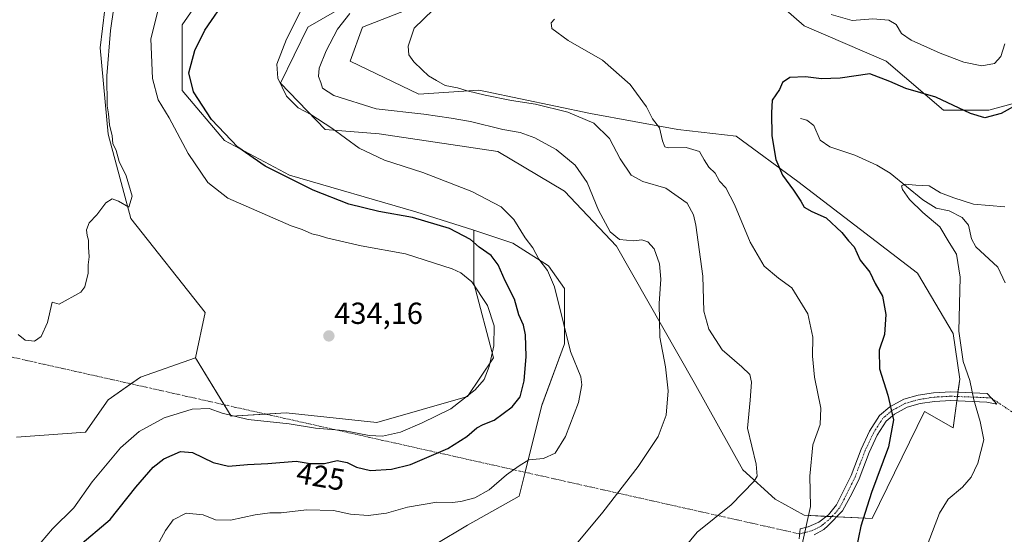
# Model space of a CAD drawing. Units: metres. Extents: x 629276 to 632767, y 4655593 to 4657969.
# Drawn here: x 631014 to 631338, y 4656167 to 4656336 of the extents above; entities that cross this region are included whole.
import ezdxf
from ezdxf.enums import TextEntityAlignment as Align

# ---------------------------------------------------------------- set-up
doc = ezdxf.new("R2010")
doc.units = ezdxf.units.M
doc.header["$MEASUREMENT"] = 0
doc.linetypes.add('TRAZO_Y_PUNTO', pattern=[1, 0.5, -0.25, 0, -0.25])
for name, color, linetype, lineweight in [('Camino', 19, 'Continuous', 0), ('Camino Cxs', 19, 'Continuous', 0), ('Camino eje', 39, 'TRAZO_Y_PUNTO', 13), ('Camino eje virtual', 6, 'TRAZO_Y_PUNTO', 0), ('Carátula', 7, 'Continuous', 5), ('Corriente natural lineal', 142, 'Continuous', 13), ('Cultivos herbáceos CxS', 92, 'Continuous', 0), ('Curva de nivel maestra', 36, 'Continuous', 30), ('Curva de nivel normal', 36, 'Continuous', 0), ('Matorral', 135, 'Continuous', 0), ('Matorral CxS', 135, 'Continuous', 0), ('Punto de cota en terreno', 7, 'Continuous', 0), ('Rótulo de curva de nivel directora', 19, 'Continuous', 0), ('Rótulo de punto de cota en terreno', 19, 'Continuous', 0), ('Suelo desnudo', 252, 'Continuous', 0), ('Suelo desnudo CxS', 43, 'Continuous', 0)]:
    doc.layers.add(name, color=color, linetype=linetype, lineweight=lineweight)
doc.styles.add('Arial', font='txt', dxfattribs={"height": 0.2})

# ---------------------------------------------------------------- blocks, each defined once
blk = doc.blocks.new('*U150')
at = {"layer": 'Cultivos herbáceos CxS', "color": 92, "linetype": 'Continuous', "lineweight": 0}
for points in [[(631131.77, 4656346.63, 416.42), (631109.12, 4656333.47, 419.04), (631100.14, 4656315.05, 419.51), (631114.74, 4656299.78, 420), (631132.49, 4656298.42, 418.52), (631171.58, 4656292.58, 417.34), (631193.5, 4656279.55, 416.93), (631210.53, 4656261.44, 415.48), (631236.07, 4656216.72, 414.12), (631252.04, 4656187.97, 410.91), (631262.68, 4656178.39, 407.91), (631272.26, 4656173.06, 405.32), (631294.61, 4656172, 398.74), (631311.78, 4656207.2, 397.77), (631321.22, 4656201.81, 396.64), (631323.35, 4656217.78, 395.52), (631321.22, 4656232.81, 395.13), (631309.53, 4656252.58, 397.04), (631270.13, 4656282.74, 399.22), (631249.91, 4656297.65, 401.79), (631230.75, 4656299.78, 403.83), (631202.01, 4656305.1, 408.74), (631167.49, 4656312.34, 409.54), (631165.29, 4656312.8, 409.55), (631145.6, 4656311.49, 411.4), (631123.05, 4656322.24, 412.54), (631127.1, 4656333.47, 412.31), (631149.86, 4656342.37, 410.33)], [(631255.23, 4656348.76, 403.62), (631272.26, 4656333.85, 402.26), (631299.2, 4656322.23, 401.08), (631318.02, 4656306.16, 399.24), (631332.92, 4656306.16, 400.86), (631344.63, 4656309.36, 399.92)], [(631150.9, 4656163.41, 416.85), (631161.54, 4656169.8, 417.65), (631178.57, 4656179.38, 418.63), (631186.02, 4656209.19, 422.38), (631193.47, 4656229.43, 420.39), (631193.47, 4656247.53, 418.82), (631188.15, 4656254.98, 419.49), (631176.44, 4656262.44, 421.32), (631163.67, 4656266.7, 423), (631144.54, 4656272.75, 422.78), (631103.03, 4656284.87, 424.08), (631081.75, 4656296.18, 425.5), (631067.84, 4656312.61, 426.18), (631067.84, 4656334.22, 426.3), (631084.05, 4656357.63, 426.09)], [(631005.52, 4656359.27, 435.73), (631020.61, 4656371.53, 435.53), (631043.77, 4656397.24, 435.6), (631066.84, 4656425.02, 435.79), (631082.81, 4656431.41, 435.72), (631091.8, 4656431.88, 435.67), (631103.03, 4656432.47, 435.56), (631112.61, 4656426.08, 435.43), (631111.55, 4656413.31, 435.34), (631087.07, 4656396.27, 435.2), (631062.59, 4656378.17, 435.22), (631043.17, 4656345.8, 435.23), (631040.88, 4656326.72, 435.25), (631043.43, 4656298.31, 435.03), (631050.88, 4656270.62, 434.94), (631075.36, 4656239.74, 434.42), (631072.17, 4656224.83, 434.2), (631054.07, 4656218.44, 434.37), (631043.43, 4656210.99, 434.34), (631035.98, 4656200.34, 434.11), (631013.33, 4656198.72, 434.25)]]:
    blk.add_polyline3d(points, dxfattribs=at)
blk = doc.blocks.new('*U172')
at = {"layer": 'Curva de nivel normal', "color": 36, "linetype": 'Continuous', "lineweight": 0}
for points in [[(631338.18, 4656328.02, 405), (631336.86, 4656323.79, 405), (631334.79, 4656321.47, 405), (631330.57, 4656320.73, 405), (631324.68, 4656322, 405), (631316.97, 4656324.86, 405), (631307.42, 4656329.2, 405), (631304.26, 4656331.38, 405), (631302.44, 4656334.31, 405), (631300.1, 4656335.75, 405), (631294.8, 4656336.18, 405), (631288, 4656335.66, 405), (631281.05, 4656337.61, 405)], [(631190.12, 4656336.04, 405), (631189.12, 4656334.84, 405), (631189.3, 4656333.03, 405), (631194.71, 4656329.12, 405), (631205.94, 4656322.62, 405), (631215.08, 4656314.58, 405), (631220.45, 4656307.28, 405), (631222.4, 4656303.3, 405), (631224.63, 4656300.33, 405), (631225.64, 4656296.16, 405), (631226.42, 4656294.16, 405), (631227.5, 4656293.81, 405), (631233.39, 4656293.91, 405), (631237.85, 4656292.64, 405), (631239.37, 4656289.86, 405), (631240.86, 4656287.45, 405), (631242.98, 4656285.47, 405), (631244.42, 4656282.88, 405), (631246.5, 4656280.63, 405), (631249.36, 4656275.15, 405), (631254.48, 4656262.8, 405), (631259.04, 4656254.97, 405), (631263.76, 4656250.95, 405), (631268.17, 4656247.75, 405), (631273.38, 4656239.3, 405), (631275.05, 4656231.56, 405), (631274.94, 4656225.37, 405), (631275.66, 4656218.46, 405), (631277.68, 4656208.3, 405), (631277.43, 4656202.86, 405), (631275.07, 4656196.23, 405), (631274.1, 4656185.96, 405), (631274.34, 4656175.99, 405), (631271.61, 4656163.54, 405)]]:
    blk.add_polyline3d(points, dxfattribs=at)
blk = doc.blocks.new('*U179')
at = {"layer": 'Curva de nivel normal', "color": 36, "linetype": 'Continuous', "lineweight": 0}
blk.add_polyline3d([(631057.09, 4656158.37, 420), (631062.27, 4656168.11, 420), (631064.79, 4656171.57, 420), (631069.14, 4656173.72, 420), (631074.64, 4656173.26, 420), (631078.78, 4656171.57, 420), (631083.68, 4656171.5, 420), (631091.83, 4656173.22, 420), (631096.58, 4656173.92, 420), (631100.32, 4656173.9, 420), (631108.7, 4656174.82, 420), (631117.56, 4656174.65, 420), (631123.14, 4656173.4, 420), (631128.9, 4656173.03, 420), (631134.98, 4656173.78, 420), (631141.9, 4656175.78, 420), (631151.54, 4656177.36, 420), (631156.53, 4656177.28, 420), (631159.43, 4656177.58, 420), (631164.03, 4656178.84, 420), (631168.68, 4656181.4, 420), (631174.42, 4656186.3, 420), (631178.58, 4656189.31, 420), (631181.74, 4656191.23, 420), (631186.52, 4656191.76, 420), (631190.38, 4656193.45, 420), (631193.78, 4656198.93, 420), (631198.08, 4656210.14, 420), (631199.13, 4656215.97, 420), (631198.77, 4656218.56, 420), (631195.4, 4656226.86, 420), (631193.28, 4656235.73, 420), (631190.18, 4656248.08, 420), (631187.86, 4656253.45, 420), (631185.06, 4656257.25, 420), (631183.03, 4656260.96, 420), (631180.54, 4656264.28, 420), (631176.84, 4656270.3, 420), (631172.59, 4656274.37, 420), (631163.04, 4656279.49, 420), (631146.9, 4656285.68, 420), (631134.3, 4656289.74, 420), (631125.92, 4656293.69, 420), (631116.96, 4656300.3, 420), (631110.04, 4656304.78, 420), (631105.95, 4656306.96, 420), (631102.03, 4656310.82, 420), (631099.19, 4656316.72, 420), (631098.85, 4656321.32, 420), (631102.07, 4656329.56, 420), (631109.86, 4656345.04, 420)], dxfattribs=at)
blk = doc.blocks.new('*U181')
at = {"layer": 'Curva de nivel normal', "color": 36, "linetype": 'Continuous', "lineweight": 0}
blk.add_polyline3d([(631122.87, 4656337.98, 415), (631118.86, 4656332.84, 415), (631115.07, 4656325.64, 415), (631112.8, 4656319.97, 415), (631112.56, 4656317.3, 415), (631113.37, 4656315.3, 415), (631113.9, 4656313.36, 415), (631117.65, 4656310.95, 415), (631131.51, 4656306.57, 415), (631147.26, 4656304.89, 415), (631156.2, 4656303.54, 415), (631162.53, 4656302.45, 415), (631173.19, 4656299.88, 415), (631178.9, 4656298.82, 415), (631183.71, 4656297.12, 415), (631190.69, 4656293.22, 415), (631197.01, 4656288.15, 415), (631200.91, 4656282.36, 415), (631204.58, 4656273.36, 415), (631208.46, 4656266.25, 415), (631211.53, 4656263.65, 415), (631216.11, 4656263.3, 415), (631218.84, 4656263.53, 415), (631220.86, 4656262.92, 415), (631222.88, 4656260.63, 415), (631224.68, 4656255.72, 415), (631225.1, 4656250.66, 415), (631224.56, 4656242.64, 415), (631224.74, 4656231.64, 415), (631226.62, 4656221.8, 415), (631227.52, 4656213.96, 415), (631226.86, 4656206, 415), (631224.24, 4656198.92, 415), (631217.67, 4656189.08, 415), (631206.09, 4656174.04, 415), (631196.34, 4656162.38, 415)], dxfattribs=at)
blk = doc.blocks.new('*U184')
at = {"layer": 'Curva de nivel normal', "color": 36, "linetype": 'Continuous', "lineweight": 0}
blk.add_polyline3d([(631150.28, 4656339.2, 410), (631144.03, 4656333.18, 410), (631142.03, 4656327.16, 410), (631142.29, 4656324.39, 410), (631143.93, 4656322.02, 410), (631146.66, 4656319.49, 410), (631148.71, 4656317.43, 410), (631151.39, 4656315.89, 410), (631154.18, 4656314.33, 410), (631158.33, 4656313.5, 410), (631161.51, 4656312.5, 410), (631167.42, 4656311.08, 410), (631176.06, 4656309.39, 410), (631183.89, 4656308.2, 410), (631194.57, 4656305.56, 410), (631203.08, 4656301.91, 410), (631208.22, 4656296.89, 410), (631211.73, 4656290.24, 410), (631215.38, 4656284.84, 410), (631219.25, 4656282.7, 410), (631226.72, 4656280.5, 410), (631233.73, 4656275.59, 410), (631235.9, 4656271.77, 410), (631236.65, 4656268.41, 410), (631238.88, 4656251.69, 410), (631239.22, 4656240.12, 410), (631240.85, 4656234.25, 410), (631245.3, 4656227.4, 410), (631251.76, 4656221.87, 410), (631254.34, 4656219.33, 410), (631254.95, 4656216.8, 410), (631254.47, 4656210.94, 410), (631253.57, 4656201.7, 410), (631256.43, 4656189.84, 410), (631256.77, 4656185.88, 410), (631255.8, 4656184.22, 410), (631248.24, 4656176.54, 410), (631237.02, 4656167.5, 410), (631226.05, 4656154.24, 410)], dxfattribs=at)
blk = doc.blocks.new('*U188')
at = {"layer": 'Curva de nivel normal', "color": 36, "linetype": 'Continuous', "lineweight": 0}
blk.add_polyline3d([(631338.16, 4656274.45, 395), (631327.9, 4656275.32, 395), (631321.41, 4656277.4, 395), (631317, 4656279.05, 395), (631313.26, 4656281.27, 395), (631308.95, 4656281.54, 395), (631305.38, 4656281.88, 395), (631304.18, 4656281.33, 395), (631304.5, 4656280.1, 395), (631306.82, 4656276.84, 395), (631311.24, 4656272.6, 395), (631316.82, 4656267.84, 395), (631319.93, 4656262.74, 395), (631322.34, 4656258.82, 395), (631323.55, 4656251.35, 395), (631323.05, 4656233.6, 395), (631324.46, 4656223.59, 395), (631326.63, 4656217.36, 395), (631328.02, 4656211, 395), (631330.03, 4656203.87, 395), (631331.31, 4656197.86, 395), (631329.34, 4656190.2, 395), (631327.12, 4656185.54, 395), (631324.23, 4656182.29, 395), (631319.59, 4656178.4, 395), (631316.74, 4656173.75, 395), (631311.23, 4656159.37, 395)], dxfattribs=at)
blk = doc.blocks.new('*U193')
at = {"layer": 'Curva de nivel maestra', "color": 36, "linetype": 'Continuous', "lineweight": 30}
blk.add_polyline3d([(631343.63, 4656308.82, 400), (631336.96, 4656305.07, 400), (631331.59, 4656303.66, 400), (631326.86, 4656305.04, 400), (631315.46, 4656310.44, 400), (631305.63, 4656313.29, 400), (631300.38, 4656315.55, 400), (631293.83, 4656318.1, 400), (631284.02, 4656316.75, 400), (631277.88, 4656316.48, 400), (631272.69, 4656317.14, 400), (631267.49, 4656316.97, 400), (631265.07, 4656315.3, 400), (631264.16, 4656312.97, 400), (631261.67, 4656309.45, 400), (631261.54, 4656305.32, 400), (631261.65, 4656297.76, 400), (631262.94, 4656290.01, 400), (631265.08, 4656284.86, 400), (631268.77, 4656279.89, 400), (631271.15, 4656276.28, 400), (631272.21, 4656274.34, 400), (631274.78, 4656272.91, 400), (631279.44, 4656270.8, 400), (631284.61, 4656266, 400), (631286.82, 4656263.28, 400), (631288.71, 4656261.24, 400), (631290.68, 4656256.91, 400), (631293.85, 4656252.91, 400), (631295.61, 4656249.24, 400), (631297.93, 4656245.04, 400), (631299.12, 4656239.01, 400), (631298.66, 4656232.45, 400), (631296.85, 4656227.31, 400), (631296.94, 4656221.23, 400), (631299.68, 4656212.49, 400), (631301.58, 4656204.42, 400), (631299.9, 4656195.51, 400), (631294.36, 4656180.58, 400), (631290.81, 4656169.47, 400), (631289.27, 4656162.04, 400)], dxfattribs=at)
blk = doc.blocks.new('5PATER')
at = {"layer": 'Carátula', "linetype": 'Continuous', "lineweight": 5}
h = blk.add_hatch(color=250, dxfattribs=at)
edge = h.paths.add_edge_path()
edge.add_ellipse((0, 0.01), major_axis=(-1.33, -1.34), ratio=0.999422, start_angle=0, end_angle=360)

msp = doc.modelspace()

# ---------------------------------------------------------------- linework, layer by layer
at = {"layer": 'Camino', "color": 19, "linetype": 'Continuous', "lineweight": 0}
for points in [[(631270.62, 4656165.3, 405.23), (631270.94, 4656168.56, 405.28), (631273.58, 4656169.26, 404.54), (631277.06, 4656170.77, 403.55), (631280.2, 4656173.19, 402.96), (631282.89, 4656176.51, 402.47), (631287.64, 4656186.14, 401.74), (631290.93, 4656194.81, 401.47), (631293.71, 4656200.74, 401.23), (631297, 4656205.87, 400.62), (631300.34, 4656208.69, 399.92), (631305.03, 4656211.2, 398.95), (631309.74, 4656212.52, 398.03), (631314.75, 4656213.29, 397.13), (631320.4, 4656213.61, 396.09), (631332.32, 4656213.12, 393.9), (631333.69, 4656211.64, 393.75)], [(631333.69, 4656211.64, 393.75), (631335.6, 4656209.59, 393.44), (631332.21, 4656210.28, 394.09), (631320.42, 4656210.77, 396.28), (631315.04, 4656210.46, 397.25), (631310.34, 4656209.74, 398.03), (631306.09, 4656208.55, 398.95), (631301.94, 4656206.33, 399.65), (631299.15, 4656203.98, 400.25), (631296.2, 4656199.37, 400.96), (631293.55, 4656193.7, 400.99), (631290.25, 4656185, 401.31), (631287.96, 4656180.37, 401.6), (631284.84, 4656174.56, 402.14), (631280, 4656169.56, 402.9), (631278.71, 4656168.38, 403.08), (631275.5, 4656166.65, 403.66)]]:
    msp.add_polyline3d(points, dxfattribs=at)
at = {"layer": 'Camino Cxs', "color": 19, "linetype": 'Continuous', "lineweight": 0}
msp.add_polyline3d([(631270.62, 4656165.3, 405.23), (631270.94, 4656168.56, 405.28), (631273.58, 4656169.26, 404.54), (631277.06, 4656170.77, 403.55), (631280.2, 4656173.19, 402.96), (631282.89, 4656176.51, 402.47), (631287.64, 4656186.14, 401.74), (631290.93, 4656194.81, 401.47), (631293.71, 4656200.74, 401.23), (631297, 4656205.87, 400.62), (631300.34, 4656208.69, 399.92), (631305.03, 4656211.2, 398.95), (631309.74, 4656212.52, 398.03), (631314.75, 4656213.29, 397.13), (631320.4, 4656213.61, 396.09), (631332.32, 4656213.12, 393.9), (631333.69, 4656211.64, 393.75), (631333.69, 4656211.64, 393.75), (631335.6, 4656209.59, 393.44), (631332.21, 4656210.28, 394.09), (631320.42, 4656210.77, 396.28), (631315.04, 4656210.46, 397.25), (631310.34, 4656209.74, 398.03), (631306.09, 4656208.55, 398.95), (631301.94, 4656206.33, 399.65), (631299.15, 4656203.98, 400.25), (631296.2, 4656199.37, 400.96), (631293.55, 4656193.7, 400.99), (631290.25, 4656185, 401.31), (631287.96, 4656180.37, 401.6), (631284.84, 4656174.56, 402.14), (631280, 4656169.56, 402.9), (631278.71, 4656168.38, 403.08), (631275.5, 4656166.65, 403.66)], dxfattribs=at)
at = {"layer": 'Camino eje', "color": 39, "linetype": 'TRAZO_Y_PUNTO', "lineweight": 13}
msp.add_polyline3d([(631333.69, 4656211.64, 393.75), (631326.37, 4656211.95, 395.2), (631320.41, 4656212.19, 396.18), (631317.59, 4656212.03, 396.71), (631314.9, 4656211.88, 397.19), (631310.04, 4656211.13, 398.03), (631305.56, 4656209.88, 398.94), (631301.14, 4656207.51, 399.8), (631299.75, 4656206.34, 400.08), (631298.08, 4656204.93, 400.44), (631296.43, 4656202.36, 400.85), (631294.96, 4656200.06, 401.09), (631293.57, 4656197.09, 401.17), (631292.24, 4656194.26, 401.25), (631288.95, 4656185.57, 401.53), (631287.8, 4656183.26, 401.67), (631285.43, 4656178.44, 402.09), (631283.87, 4656175.54, 402.3), (631282.52, 4656173.88, 402.49), (631280.1, 4656171.38, 402.93), (631278.53, 4656170.17, 403.21), (631277.89, 4656169.58, 403.3), (631276.28, 4656168.71, 403.56), (631274.54, 4656167.96, 404.11), (631272.1, 4656167.28, 404.95), (631270.78, 4656166.93, 405.26)], dxfattribs=at)
at = {"layer": 'Camino eje virtual', "color": 6, "linetype": 'TRAZO_Y_PUNTO', "lineweight": 0}
for points in [[(631008.72, 4656225.74, 434.85), (631270.78, 4656166.93, 405.26)], [(631333.69, 4656211.64, 393.75), (631345, 4656204.03, 391.83)]]:
    msp.add_polyline3d(points, dxfattribs=at)
at = {"layer": 'Corriente natural lineal', "color": 142, "linetype": 'Continuous', "lineweight": 13}
msp.add_polyline3d([(631271.05, 4656303.42, 397.53), (631273.13, 4656302.94, 397.44), (631275.4, 4656301.15, 397.34), (631277.45, 4656296.35, 397.1), (631280.64, 4656294.08, 396.83), (631288.85, 4656291.39, 396.61), (631296.09, 4656288.15, 395.75), (631300.46, 4656285.52, 395.65), (631311.18, 4656276.76, 394.2), (631315.62, 4656273.97, 393.33), (631319.89, 4656273.14, 392.93), (631324.14, 4656270.93, 393.21), (631326.2, 4656268.34, 392.68), (631327.23, 4656263.87, 392.52), (631328.63, 4656261.3, 392.68), (631335.9, 4656254.6, 392.15), (631338.33, 4656249.39, 391.96)], dxfattribs=at)
at = {"layer": 'Cultivos herbáceos CxS', "color": 92, "linetype": 'Continuous', "lineweight": 0}
for points in [[(631163.67, 4656266.7, 423), (631144.54, 4656272.75, 422.78), (631103.03, 4656284.87, 424.08), (631081.74, 4656296.18, 425.5), (631067.84, 4656312.61, 426.18), (631067.84, 4656334.22, 426.3), (631084.04, 4656357.63, 426.09), (631111.05, 4656379.23, 423.95), (631154.12, 4656399.46, 422.09), (631180.73, 4656435.66, 420.06), (631183.92, 4656452.7, 420.35), (631177.53, 4656467.61, 421.17), (631160.5, 4656476.13, 423.45), (631123.25, 4656492.51, 425.8), (631122.9, 4656492.55, 425.8), (631122.53, 4656492.58, 425.79), (631120.4, 4656492.76, 425.69), (631091.32, 4656495.3, 424.22), (631064.72, 4656494.23, 423.48), (631037.04, 4656491.04, 423.96), (631018.95, 4656481.46, 424.14), (631008.31, 4656444.19, 424.53)], [(631005.52, 4656359.27, 435.73), (631020.61, 4656371.53, 435.53), (631043.77, 4656397.24, 435.6), (631066.84, 4656425.02, 435.79), (631082.81, 4656431.41, 435.72), (631091.8, 4656431.88, 435.67), (631103.03, 4656432.47, 435.56), (631112.61, 4656426.08, 435.43), (631111.55, 4656413.31, 435.34), (631087.07, 4656396.27, 435.2), (631062.59, 4656378.17, 435.22), (631043.17, 4656345.8, 435.23), (631040.88, 4656326.72, 435.25), (631043.43, 4656298.31, 435.03), (631050.88, 4656270.62, 434.94), (631075.36, 4656239.74, 434.42), (631072.17, 4656224.83, 434.2)], [(631131.77, 4656346.63, 416.42), (631109.12, 4656333.47, 419.04), (631100.14, 4656315.05, 419.51), (631114.74, 4656299.78, 420), (631132.49, 4656298.42, 418.52), (631171.58, 4656292.58, 417.34), (631193.5, 4656279.55, 416.93), (631210.53, 4656261.44, 415.48), (631236.07, 4656216.72, 414.12), (631252.04, 4656187.97, 410.91), (631262.68, 4656178.39, 407.91), (631272.26, 4656173.06, 405.32), (631279.58, 4656172.71, 403.09), (631281.31, 4656172.63, 402.68), (631282.9, 4656172.55, 402.4)], [(631255.23, 4656348.76, 403.62), (631272.26, 4656333.85, 402.26), (631299.2, 4656322.23, 401.08), (631318.02, 4656306.16, 399.24), (631332.92, 4656306.16, 400.86), (631344.63, 4656309.36, 399.92)], [(631282.9, 4656172.55, 402.4), (631294.61, 4656172, 398.74), (631311.78, 4656207.2, 397.77), (631321.22, 4656201.81, 396.64), (631322.4, 4656210.69, 395.94), (631322.59, 4656212.1, 395.81), (631322.78, 4656213.51, 395.68), (631323.34, 4656217.78, 395.52), (631321.21, 4656232.81, 395.13), (631309.53, 4656252.58, 397.04), (631270.13, 4656282.74, 399.22), (631249.91, 4656297.65, 401.79), (631230.75, 4656299.78, 403.83), (631202.01, 4656305.1, 408.74), (631167.49, 4656312.34, 409.54), (631165.29, 4656312.8, 409.55), (631145.6, 4656311.49, 411.4), (631123.05, 4656322.24, 412.54), (631127.1, 4656333.47, 412.31), (631149.86, 4656342.37, 410.33)], [(631150.9, 4656163.41, 416.85), (631161.54, 4656169.8, 417.65), (631178.57, 4656179.38, 418.63), (631180.52, 4656187.18, 419.5), (631186.02, 4656209.2, 422.38), (631193.47, 4656229.43, 420.39), (631193.47, 4656247.53, 418.82), (631188.15, 4656254.98, 419.49), (631176.44, 4656262.44, 421.32), (631163.67, 4656266.7, 423)], [(631072.17, 4656224.83, 434.2), (631054.07, 4656218.44, 434.37), (631050.95, 4656216.26, 434.31), (631043.43, 4656210.99, 434.34), (631035.98, 4656200.34, 434.11), (631013.33, 4656198.72, 434.25)]]:
    msp.add_polyline3d(points, dxfattribs=at)
at = {"layer": 'Curva de nivel maestra', "color": 36, "linetype": 'Continuous', "lineweight": 30}
msp.add_polyline3d([(631033.52, 4656162.65, 425), (631044.12, 4656171.63, 425), (631052.58, 4656182.29, 425), (631058.21, 4656188.9, 425), (631061.76, 4656191.6, 425), (631067.24, 4656194.02, 425), (631071.18, 4656193.7, 425), (631077.98, 4656190.41, 425), (631082.97, 4656189.16, 425), (631089.22, 4656189.76, 425), (631095.98, 4656190.1, 425), (631105.28, 4656190.81, 425), (631109.83, 4656190.03, 425), (631114.61, 4656190.11, 425), (631118.75, 4656191.11, 425), (631122.06, 4656190.46, 425), (631125.12, 4656188.86, 425), (631129.68, 4656187.82, 425), (631136.57, 4656188.19, 425), (631142.87, 4656189.7, 425), (631155.06, 4656194.99, 425), (631161.33, 4656198.98, 425), (631164.68, 4656201.77, 425), (631166.77, 4656202.9, 425), (631170.32, 4656204.27, 425), (631176.22, 4656208.66, 425), (631178.86, 4656211.93, 425), (631180.17, 4656217.26, 425), (631180.85, 4656225.21, 425), (631180.68, 4656232.31, 425), (631179.96, 4656235.53, 425), (631178.42, 4656238.97, 425), (631177.01, 4656244.12, 425), (631173.94, 4656250.06, 425), (631171.62, 4656255.41, 425), (631169.34, 4656258.46, 425), (631165.45, 4656261.13, 425), (631162.57, 4656263.63, 425), (631155.61, 4656267.3, 425), (631143.47, 4656270.91, 425), (631132.48, 4656272.92, 425), (631122.54, 4656275.32, 425), (631110.89, 4656279.9, 425), (631095.1, 4656287.81, 425), (631086.04, 4656294.02, 425), (631077.47, 4656303.11, 425), (631071.51, 4656312.23, 425), (631070.03, 4656318.45, 425), (631071.93, 4656325.8, 425), (631075.27, 4656332.49, 425), (631082.76, 4656343.54, 425)], dxfattribs=at)
at = {"layer": 'Curva de nivel normal', "color": 36, "linetype": 'Continuous', "lineweight": 0}
for points in [[(631013.84, 4656232.46, 435), (631016.22, 4656230.65, 435), (631019.26, 4656230.27, 435), (631021.46, 4656231.76, 435), (631023.48, 4656236.36, 435), (631025.01, 4656243.1, 435), (631027.39, 4656242.4, 435), (631034.51, 4656246.36, 435), (631035.76, 4656248.16, 435), (631036.85, 4656252.64, 435), (631036.86, 4656255.39, 435), (631037.17, 4656257.98, 435), (631037.02, 4656261.12, 435), (631037.05, 4656263.48, 435), (631036.52, 4656264.95, 435), (631036.38, 4656266.81, 435), (631037.23, 4656269.2, 435), (631039.71, 4656271.84, 435), (631042.67, 4656275.78, 435), (631044.8, 4656277.09, 435), (631046.88, 4656276.25, 435), (631050.3, 4656274.31, 435), (631051.3, 4656277.91, 435), (631049.33, 4656284.63, 435), (631047.13, 4656289.26, 435), (631046.06, 4656292.95, 435), (631045.05, 4656295.26, 435), (631044.74, 4656297.7, 435), (631043.92, 4656301.32, 435), (631043.62, 4656304.97, 435), (631043.1, 4656307.63, 435), (631043.08, 4656317.5, 435), (631044.26, 4656332.37, 435), (631046.34, 4656346.84, 435)], [(631019.55, 4656162.01, 430), (631025.2, 4656168.64, 430), (631032.16, 4656175.52, 430), (631038.2, 4656184.04, 430), (631047.55, 4656195.22, 430), (631053.67, 4656200.64, 430), (631061.92, 4656205.03, 430), (631071.12, 4656207.96, 430), (631076.63, 4656208.17, 430), (631080.97, 4656206.6, 430), (631089.43, 4656204.54, 430), (631102.98, 4656203.1, 430), (631111.59, 4656201.71, 430), (631120.77, 4656200.89, 430), (631129.22, 4656199.26, 430), (631133.59, 4656199.03, 430), (631139.56, 4656200.41, 430), (631146.64, 4656203.45, 430), (631156.14, 4656207.99, 430), (631164.14, 4656214.32, 430), (631167, 4656217.64, 430), (631168.72, 4656221.92, 430), (631170.22, 4656228.74, 430), (631170.29, 4656235.27, 430), (631168.16, 4656242, 430), (631163, 4656249.8, 430), (631159.4, 4656252.76, 430), (631156.48, 4656254.08, 430), (631141.2, 4656259.02, 430), (631126.57, 4656261.58, 430), (631115.23, 4656264.21, 430), (631112.85, 4656265.04, 430), (631110.44, 4656265.52, 430), (631107.18, 4656266.92, 430), (631103.64, 4656268.14, 430), (631082.84, 4656277.32, 430), (631076.25, 4656282.37, 430), (631069.74, 4656291.98, 430), (631063.5, 4656303.64, 430), (631059.93, 4656309.63, 430), (631058.04, 4656316.63, 430), (631057.51, 4656329.63, 430), (631061, 4656343.63, 430)]]:
    msp.add_polyline3d(points, dxfattribs=at)
at = {"layer": 'Matorral', "color": 135, "linetype": 'Continuous', "lineweight": 0}
for points in [[(631163.67, 4656266.7, 423), (631144.54, 4656272.75, 422.78), (631103.03, 4656284.87, 424.08), (631081.74, 4656296.18, 425.5), (631067.84, 4656312.61, 426.18), (631067.84, 4656334.22, 426.3), (631084.04, 4656357.63, 426.09), (631111.05, 4656379.23, 423.95), (631154.12, 4656399.46, 422.09), (631180.73, 4656435.66, 420.06), (631183.92, 4656452.7, 420.35), (631177.53, 4656467.61, 421.17), (631160.5, 4656476.13, 423.45), (631123.25, 4656492.51, 425.8), (631122.9, 4656492.55, 425.8), (631122.53, 4656492.58, 425.79), (631120.4, 4656492.76, 425.69), (631091.32, 4656495.3, 424.22), (631064.72, 4656494.23, 423.48), (631037.04, 4656491.04, 423.96), (631018.95, 4656481.46, 424.14), (631008.31, 4656444.19, 424.53)], [(631005.52, 4656359.27, 435.73), (631020.61, 4656371.53, 435.53), (631043.77, 4656397.24, 435.6), (631066.84, 4656425.02, 435.79), (631082.81, 4656431.41, 435.72), (631091.8, 4656431.88, 435.67), (631103.03, 4656432.47, 435.56), (631112.61, 4656426.08, 435.43), (631111.55, 4656413.31, 435.34), (631087.07, 4656396.27, 435.2), (631062.59, 4656378.17, 435.22), (631043.17, 4656345.8, 435.23), (631040.88, 4656326.72, 435.25), (631043.43, 4656298.31, 435.03), (631050.88, 4656270.62, 434.94), (631075.36, 4656239.74, 434.42), (631072.17, 4656224.83, 434.2)], [(631072.17, 4656224.83, 434.2), (631081.61, 4656209.38, 431.18), (631083.87, 4656205.67, 430.04), (631095.2, 4656206.33, 430.98), (631101.97, 4656206.73, 431.52), (631131.77, 4656203.53, 431.99), (631161.57, 4656212.05, 429.84), (631170.08, 4656224.83, 429.17), (631163.7, 4656249.32, 429.65), (631163.67, 4656266.7, 423)]]:
    msp.add_polyline3d(points, dxfattribs=at)
at = {"layer": 'Matorral CxS', "color": 135, "linetype": 'Continuous', "lineweight": 0}
msp.add_polyline3d([(631084.05, 4656357.63, 426.09), (631067.84, 4656334.22, 426.3), (631067.84, 4656312.61, 426.18), (631081.75, 4656296.18, 425.5), (631103.03, 4656284.87, 424.08), (631144.54, 4656272.75, 422.78), (631163.67, 4656266.7, 423), (631163.67, 4656266.7, 423), (631163.7, 4656249.32, 429.65), (631170.08, 4656224.83, 429.17), (631161.57, 4656212.05, 429.84), (631131.77, 4656203.53, 431.99), (631101.97, 4656206.73, 431.52), (631083.87, 4656205.66, 430.04), (631072.17, 4656224.83, 434.2), (631075.36, 4656239.74, 434.42), (631050.88, 4656270.62, 434.94), (631043.43, 4656298.31, 435.03), (631040.88, 4656326.72, 435.25), (631043.17, 4656345.8, 435.23)], dxfattribs=at)
at = {"layer": 'Suelo desnudo', "color": 252, "linetype": 'Continuous', "lineweight": 0}
for points in [[(631131.77, 4656346.63, 416.42), (631109.12, 4656333.47, 419.04), (631100.14, 4656315.05, 419.51), (631114.74, 4656299.78, 420), (631132.49, 4656298.42, 418.52), (631171.58, 4656292.58, 417.34), (631193.5, 4656279.55, 416.93), (631210.53, 4656261.44, 415.48), (631236.07, 4656216.72, 414.12), (631252.04, 4656187.97, 410.91), (631262.68, 4656178.39, 407.91), (631272.26, 4656173.06, 405.32), (631279.58, 4656172.71, 403.09), (631281.31, 4656172.63, 402.68), (631282.9, 4656172.55, 402.4)], [(631255.23, 4656348.76, 403.62), (631272.26, 4656333.85, 402.26), (631299.2, 4656322.23, 401.08), (631318.02, 4656306.16, 399.24), (631332.92, 4656306.16, 400.86), (631344.63, 4656309.36, 399.92)], [(631282.9, 4656172.55, 402.4), (631294.61, 4656172, 398.74), (631311.78, 4656207.2, 397.77), (631321.22, 4656201.81, 396.64), (631322.4, 4656210.69, 395.94), (631322.59, 4656212.1, 395.81), (631322.78, 4656213.51, 395.68), (631323.34, 4656217.78, 395.52), (631321.21, 4656232.81, 395.13), (631309.53, 4656252.58, 397.04), (631270.13, 4656282.74, 399.22), (631249.91, 4656297.65, 401.79), (631230.75, 4656299.78, 403.83), (631202.01, 4656305.1, 408.74), (631167.49, 4656312.34, 409.54), (631165.29, 4656312.8, 409.55), (631145.6, 4656311.49, 411.4), (631123.05, 4656322.24, 412.54), (631127.1, 4656333.47, 412.31), (631149.86, 4656342.37, 410.33)], [(631072.17, 4656224.83, 434.2), (631081.61, 4656209.38, 431.18), (631083.87, 4656205.67, 430.04), (631095.2, 4656206.33, 430.98), (631101.97, 4656206.73, 431.52), (631131.77, 4656203.53, 431.99), (631161.57, 4656212.05, 429.84), (631170.08, 4656224.83, 429.17), (631163.7, 4656249.32, 429.65), (631163.67, 4656266.7, 423)], [(631150.9, 4656163.41, 416.85), (631161.54, 4656169.8, 417.65), (631178.57, 4656179.38, 418.63), (631180.52, 4656187.18, 419.5), (631186.02, 4656209.2, 422.38), (631193.47, 4656229.43, 420.39), (631193.47, 4656247.53, 418.82), (631188.15, 4656254.98, 419.49), (631176.44, 4656262.44, 421.32), (631163.67, 4656266.7, 423)], [(631072.17, 4656224.83, 434.2), (631054.07, 4656218.44, 434.37), (631050.95, 4656216.26, 434.31), (631043.43, 4656210.99, 434.34), (631035.98, 4656200.34, 434.11), (631013.33, 4656198.72, 434.25)]]:
    msp.add_polyline3d(points, dxfattribs=at)
at = {"layer": 'Suelo desnudo CxS', "color": 43, "linetype": 'Continuous', "lineweight": 0}
for points in [[(631149.86, 4656342.37, 410.33), (631127.1, 4656333.47, 412.31), (631123.05, 4656322.24, 412.54), (631145.6, 4656311.49, 411.4), (631165.29, 4656312.8, 409.55), (631167.49, 4656312.34, 409.54), (631202.01, 4656305.1, 408.74), (631230.75, 4656299.78, 403.83), (631249.91, 4656297.65, 401.79), (631270.13, 4656282.74, 399.22), (631309.53, 4656252.58, 397.04), (631321.21, 4656232.81, 395.13), (631323.34, 4656217.78, 395.52), (631321.22, 4656201.81, 396.64), (631311.78, 4656207.2, 397.77), (631294.61, 4656172, 398.74), (631272.26, 4656173.06, 405.32), (631262.68, 4656178.39, 407.91), (631252.04, 4656187.97, 410.91), (631236.07, 4656216.72, 414.12), (631210.53, 4656261.44, 415.48), (631193.5, 4656279.55, 416.93), (631171.58, 4656292.58, 417.34), (631132.49, 4656298.42, 418.52), (631114.74, 4656299.78, 420), (631100.14, 4656315.05, 419.51), (631109.12, 4656333.47, 419.04), (631131.77, 4656346.63, 416.42)], [(631344.63, 4656309.36, 399.92), (631332.92, 4656306.16, 400.86), (631318.02, 4656306.16, 399.24), (631299.2, 4656322.23, 401.08), (631272.26, 4656333.85, 402.26), (631255.23, 4656348.76, 403.62)], [(631013.33, 4656198.72, 434.25), (631035.98, 4656200.34, 434.11), (631043.43, 4656210.99, 434.34), (631054.07, 4656218.44, 434.37), (631072.17, 4656224.83, 434.2), (631083.87, 4656205.66, 430.04), (631101.97, 4656206.73, 431.52), (631131.77, 4656203.53, 431.99), (631161.57, 4656212.05, 429.84), (631170.08, 4656224.83, 429.17), (631163.7, 4656249.32, 429.65), (631163.67, 4656266.7, 423), (631176.44, 4656262.44, 421.32), (631188.15, 4656254.98, 419.49), (631193.47, 4656247.53, 418.82), (631193.47, 4656229.43, 420.39), (631186.02, 4656209.19, 422.38), (631178.57, 4656179.38, 418.63), (631161.54, 4656169.8, 417.65), (631150.9, 4656163.41, 416.85)]]:
    msp.add_polyline3d(points, dxfattribs=at)

# ---------------------------------------------------------------- block references
at = {"layer": 'Cultivos herbáceos CxS', "color": 92, "linetype": 'Continuous', "lineweight": 0}
msp.add_blockref('*U150', (0, 0), dxfattribs=at)
at = {"layer": 'Curva de nivel maestra', "color": 36, "linetype": 'Continuous', "lineweight": 30}
msp.add_blockref('*U193', (0, 0), dxfattribs=at)
at = {"layer": 'Curva de nivel normal', "color": 36, "linetype": 'Continuous', "lineweight": 0}
for name in ['*U184', '*U181', '*U179', '*U172', '*U188']:
    msp.add_blockref(name, (0, 0), dxfattribs=at)
at = {"layer": 'Punto de cota en terreno', "linetype": 'Continuous', "lineweight": 0}
msp.add_blockref('5PATER', (631116.01, 4656231.99, 434.16), dxfattribs=at)

# ---------------------------------------------------------------- texts
at = {"layer": 'Rótulo de curva de nivel directora', "color": 19, "linetype": 'Continuous', "lineweight": 0, "style": 'Arial'}
msp.add_text('425', height=7, rotation=-9.7276, dxfattribs=at).set_placement((631113.35, 4656185.84), align=Align.MIDDLE_CENTER)
at = {"layer": 'Rótulo de punto de cota en terreno', "color": 19, "linetype": 'Continuous', "lineweight": 0, "style": 'Arial'}
msp.add_text('434,16', height=7, dxfattribs=at).set_placement((631117.77, 4656233.75), align=Align.BOTTOM_LEFT)

doc.saveas('drawing.dxf')
